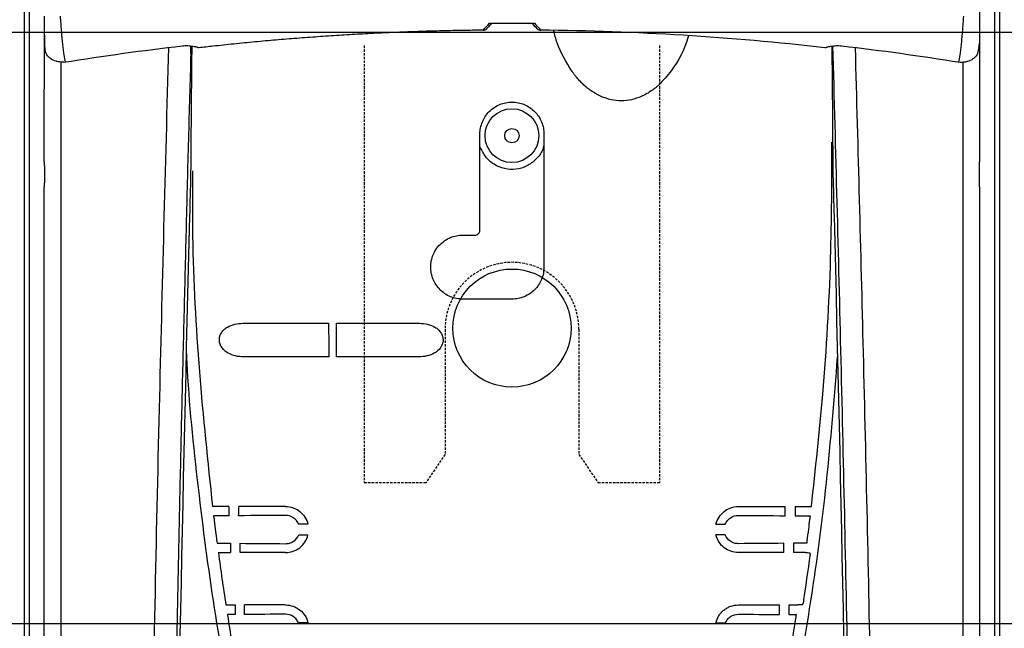
# Model space of a CAD drawing. Units: millimetres. Extents: x -3402 to 8400, y -2 to 6390.
# Drawn here: x 1347 to 1447, y 4260 to 4322 of the extents above; entities that cross this region are included whole.
import ezdxf
from ezdxf.enums import TextEntityAlignment as Align

# ---------------------------------------------------------------- set-up
doc = ezdxf.new("R2010")
doc.units = ezdxf.units.MM
doc.header["$MEASUREMENT"] = 0
doc.linetypes.add('DASHED2', pattern=[0.375, 0.25, -0.125])
for name, color, linetype, lineweight in [('2DE_OBJ_LAMEL-APP', 130, 'Continuous', 25), ('2DE_OBJ_Lamel-DISTR', 255, 'Continuous', 18), ('2DE_TXTNUM', 11, 'Continuous', 9)]:
    doc.layers.add(name, color=color, linetype=linetype, lineweight=lineweight)
doc.layers.add('2DE_TXTPAR', color=41, linetype='Continuous')
doc.layers.add('Zaciski', color=30, linetype='DASHED2')
doc.layers.add('LAM_MONT', color=1, linetype='Continuous', plot=False)
doc.styles.add('CP_ATTR', font='ARIAL.TTF')
doc.styles.add('CP_ELATT', font='ARIAL.TTF')

# ---------------------------------------------------------------- blocks, each defined once
blk = doc.blocks.new('LML_73_81005_01')
at = {"layer": 'LAM_MONT'}
blk.add_circle((0, 0), 6, dxfattribs=at)
blk = doc.blocks.new('2dlam_73-81005-07_9mazfy')
at = {"layer": 'LAM_MONT'}
blk.add_lwpolyline([(-0.03, 240), (906.97, 240), (906.97, 300), (-0.03, 300)], close=True, dxfattribs=at)
blk.add_blockref('LML_73_81005_01', (153.47, 270))
at = {"linetype": 'ByBlock', "style": 'CP_ATTR', "flags": 9}
for tag, p in [('NAME', (1.04, -129.4)), ('NUMBER', (1.04, -129.4)), ('GROUP', (1.04, -129.4)), ('ARTICLE', (1.04, -129.4)), ('ORDER-NO', (1.04, -129.4)), ('PRODUCER', (1.04, -129.4)), ('VOLTAGE', (1.05, -129.4)), ('POWER', (1.05, -129.4)), ('CHARACTER', (1.05, -129.4)), ('OTHER', (1.05, -129.4)), ('TAG', (1.05, -129.4))]:
    blk.add_attdef(tag, text='', height=0.0005, dxfattribs=at).set_placement(p, align=Align.MIDDLE_LEFT)
blk = doc.blocks.new('2dapa_ars26v_apa-04_f6pa639')
for p, q in [((-49.5, -240.12), (-49.5, 276.88)), ((49.5, 276.88), (49.5, -240.12)), ((-49, 99.34), (-49, 272.61)), ((49, 272.4), (49, 99.11)), ((-49.5, 129.88), (-49.5, 239.88)), ((49.5, 239.88), (49.5, 129.88)), ((-47.5, 201.87), (-47.47, 216.67)), ((47.48, 213.91), (47.5, 201.87)), ((-45.83, 212.02), (-45.83, 110.55)), ((45.83, 110.55), (45.83, 212.02)), ((-47.5, 109.48), (-47.5, 199.35)), ((47.5, 199.35), (47.5, 109.48))]:
    blk.add_line(p, q)
at = {"color": 1}
for p, q in [((47.47, 246.97), (47.48, 213.91)), ((-2.28, 215.96), (2.28, 215.96))]:
    blk.add_line(p, q, dxfattribs=at)
for radius in [2.73, 0.733]:
    blk.add_circle((0, 204.54), radius)
for centre, start, end in [((-2.92, 215.75), 270.585, 314.9974), ((2.93, 215.75), 225.0056, 269.4122)]:
    blk.add_arc(centre, 0.5, start, end, dxfattribs=at)
for points, knots in [([(-47.41, 213.23), (-47.41, 213.25), (-47.41, 213.27), (-47.41, 213.31), (-47.42, 213.36), (-47.42, 213.42), (-47.43, 213.49), (-47.43, 213.59), (-47.44, 213.8), (-47.45, 214.15), (-47.46, 214.79), (-47.47, 215.45), (-47.47, 216.05), (-47.47, 216.36), (-47.47, 216.57), (-47.47, 216.67)], [0, 0, 0, 0, 0.0129, 0.0288, 0.04905, 0.07661, 0.11763, 0.16596, 0.2461, 0.41439, 0.54032, 0.8047, 0.86798, 0.9355, 1, 1, 1, 1]), ([(-45.88, 216.67), (-45.85, 216.17), (-45.82, 215.69), (-45.76, 214.98), (-45.74, 214.75), (-45.7, 214.3), (-45.68, 214.09), (-45.64, 213.68), (-45.61, 213.48), (-45.57, 213.11), (-45.55, 212.94), (-45.48, 212.47), (-45.43, 212.21), (-45.39, 212.02)], [0, 0, 0, 0, 0.25, 0.25, 0.375, 0.375, 0.5, 0.5, 0.625, 0.625, 0.75, 0.75, 1, 1, 1, 1]), ([(45.39, 212.02), (45.43, 212.21), (45.48, 212.47), (45.55, 212.94), (45.57, 213.12), (45.61, 213.48), (45.64, 213.68), (45.68, 214.09), (45.7, 214.3), (45.74, 214.75), (45.76, 214.98), (45.82, 215.69), (45.85, 216.17), (45.88, 216.67)], [0, 0, 0, 0, 0.25, 0.25, 0.375, 0.375, 0.5, 0.5, 0.625, 0.625, 0.75, 0.75, 1, 1, 1, 1]), ([(-2.92, 215.25), (-3.21, 215.25), (-3.8, 215.24), (-5.1, 215.22), (-6.83, 215.19), (-8.98, 215.13), (-11.12, 215.05), (-13.27, 214.96), (-15.42, 214.85), (-17.56, 214.72), (-19.7, 214.58), (-21.84, 214.42), (-23.97, 214.25), (-26.11, 214.06), (-28.24, 213.85), (-29.9, 213.67), (-31.08, 213.54), (-31.56, 213.49), (-31.79, 213.46)], [0, 0, 0, 0, 0.03022, 0.06042, 0.13463, 0.2088, 0.28294, 0.35706, 0.43116, 0.50526, 0.57937, 0.65349, 0.72764, 0.80182, 0.87603, 0.95029, 0.97516, 1, 1, 1, 1]), ([(-2.92, 215.25), (-2.92, 215.25), (-2.86, 215.32), (-2.64, 215.56), (-2.48, 215.74), (-2.28, 215.96)], [0, 0, 0, 0, 0.5, 0.5, 1, 1, 1, 1]), ([(-2.2, 215.77), (-2.27, 215.71), (-2.33, 215.65), (-2.45, 215.52), (-2.51, 215.47), (-2.57, 215.4)], [0, 0, 0, 0, 0.5, 0.5, 1, 1, 1, 1]), ([(2.28, 215.96), (2.48, 215.74), (2.64, 215.56), (2.81, 215.38), (2.85, 215.33), (2.91, 215.27), (2.92, 215.25), (2.92, 215.25)], [0, 0, 0, 0, 0.5, 0.5, 0.75, 0.75, 1, 1, 1, 1]), ([(-45.52, 212), (-45.65, 212), (-45.78, 212.01), (-46.03, 212.04), (-46.15, 212.06), (-46.49, 212.16), (-46.69, 212.25), (-46.94, 212.42), (-47.01, 212.48), (-47.14, 212.61), (-47.19, 212.68), (-47.33, 212.9), (-47.38, 213.06), (-47.41, 213.23)], [0, 0, 0, 0, 0.125, 0.125, 0.25, 0.25, 0.5, 0.5, 0.625, 0.625, 0.75, 0.75, 1, 1, 1, 1]), ([(-33.51, 213.66), (-33.41, 213.67), (-33.31, 213.68), (-33.11, 213.69), (-33.01, 213.69), (-32.73, 213.67), (-32.55, 213.65), (-32.24, 213.6), (-32.11, 213.57), (-31.97, 213.53), (-31.93, 213.52), (-31.87, 213.49), (-31.85, 213.48), (-31.84, 213.48)], [0, 0, 0, 0, 0.125, 0.125, 0.25, 0.25, 0.5, 0.5, 0.75, 0.75, 0.875, 0.875, 1, 1, 1, 1]), ([(31.84, 213.48), (31.85, 213.48), (31.87, 213.49), (31.93, 213.52), (31.97, 213.53), (32.06, 213.56), (32.12, 213.57), (32.25, 213.6), (32.32, 213.61), (32.55, 213.65), (32.73, 213.67), (33.11, 213.69), (33.31, 213.68), (33.51, 213.66)], [0, 0, 0, 0, 0.125, 0.125, 0.25, 0.25, 0.375, 0.375, 0.5, 0.5, 0.75, 0.75, 1, 1, 1, 1]), ([(45.52, 212), (45.65, 212), (45.78, 212.01), (46.02, 212.04), (46.15, 212.06), (46.49, 212.16), (46.69, 212.25), (46.94, 212.42), (47.01, 212.48), (47.14, 212.61), (47.19, 212.68), (47.33, 212.9), (47.38, 213.06), (47.48, 213.91)], [0, 0, 0, 0, 0.125, 0.125, 0.25, 0.25, 0.5, 0.5, 0.625, 0.625, 0.75, 0.75, 1, 1, 1, 1])]:
    blk.add_open_spline(points, degree=3, knots=knots, dxfattribs=at)
for points in [[(-2.01, 215.96), (-2.08, 215.9), (-2.14, 215.83), (-2.2, 215.77)], [(2.57, 215.4), (2.46, 215.52), (2.33, 215.64), (2.02, 215.96)], [(31.79, 213.46), (22.23, 214.56), (12.6, 215.15), (2.92, 215.25)], [(-45.52, 212), (-41.43, 212.65), (-37.48, 213.2), (-33.51, 213.66)], [(-31.79, 213.46), (-31.81, 213.46), (-31.83, 213.47), (-31.84, 213.48)], [(31.84, 213.48), (31.83, 213.47), (31.81, 213.46), (31.79, 213.46)], [(33.51, 213.66), (37.48, 213.2), (41.42, 212.65), (45.52, 212)]]:
    blk.add_open_spline(points, degree=3, dxfattribs=at)
for points, knots in [([(6.11, 211.05), (5.53, 211.99), (4.72, 213.31), (4.34, 214.8), (4.23, 215.24)], [0, 0, 0, 0, 0.71427, 1, 1, 1, 1]), ([(17.91, 214.69), (17.9, 214.62), (17.55, 213.35), (16.64, 211.53), (15.34, 210.15), (14.89, 209.67)], [0, 0, 0, 0, 0.03551, 0.67146, 1, 1, 1, 1]), ([(-37.05, 108.91), (-36.92, 118.23), (-36.58, 140.88), (-35.87, 175.75), (-35.18, 201.28), (-34.85, 213.5)], [0, 0, 0, 0, 0.26743, 0.64958, 1, 1, 1, 1]), ([(-32.57, 204.62), (-32.57, 204.91), (-32.55, 206.38), (-32.53, 209.38), (-32.5, 212.1), (-32.49, 213.64)], [0, 0, 0, 0, 0.09753, 0.48765, 1, 1, 1, 1]), ([(32.49, 213.64), (32.49, 213.51), (32.5, 212.21), (32.53, 209.21), (32.55, 206.33), (32.57, 204.62)], [0, 0, 0, 0, 0.0415, 0.4317, 1, 1, 1, 1]), ([(34.79, 108.58), (34.59, 121.88), (34.23, 146.26), (33.47, 181.29), (32.89, 203.01), (32.6, 213.65)], [0, 0, 0, 0, 0.37973, 0.69601, 1, 1, 1, 1]), ([(34.85, 213.48), (35.13, 203.16), (35.72, 181.51), (36.48, 146.65), (36.85, 122.11), (37.05, 108.91)], [0, 0, 0, 0, 0.296215, 0.621222, 1, 1, 1, 1]), ([(-32.62, 212.87), (-32.7, 209.97), (-32.87, 204.17), (-33.09, 195.46), (-33.31, 186.76), (-33.52, 178.06), (-33.72, 169.37), (-33.9, 160.68), (-34.08, 151.99), (-34.24, 143.3), (-34.4, 134.62), (-34.54, 125.94), (-34.67, 117.26), (-34.75, 111.47), (-34.79, 108.58)], [0, 0, 0, 0, 0.0835, 0.16696, 0.2504, 0.3338, 0.41718, 0.50053, 0.58385, 0.66713, 0.75039, 0.83362, 0.91683, 1, 1, 1, 1]), ([(7.31, 209.68), (7.25, 209.74), (7.12, 209.85), (6.95, 210.03), (6.78, 210.22), (6.61, 210.41), (6.44, 210.62), (6.27, 210.83), (6.17, 210.98), (6.11, 211.05)], [0, 0, 0, 0, 0.135561, 0.273328, 0.413445, 0.556046, 0.701259, 0.849206, 1, 1, 1, 1]), ([(14.89, 209.67), (14.83, 209.61), (14.69, 209.49), (14.48, 209.32), (14.26, 209.16), (14.04, 209.01), (13.82, 208.87), (13.6, 208.74), (13.37, 208.63), (12.9, 208.41), (12.15, 208.16), (11.1, 208.04), (10.05, 208.16), (9.22, 208.43), (8.59, 208.74), (8.15, 209.01), (7.71, 209.33), (7.44, 209.56), (7.31, 209.68)], [0, 0, 0, 0, 0.03288, 0.0652, 0.09702, 0.12836, 0.1593, 0.18987, 0.22013, 0.25014, 0.37658, 0.49979, 0.6234, 0.74991, 0.81018, 0.87166, 0.9348, 1, 1, 1, 1]), ([(-3.25, 204.69), (-3.25, 204.91), (-3.23, 205.12), (-3.15, 205.54), (-3.08, 205.74), (-2.92, 206.14), (-2.82, 206.32), (-2.59, 206.68), (-2.45, 206.84), (-2.15, 207.14), (-1.98, 207.28), (-1.63, 207.51), (-1.44, 207.62), (-1.05, 207.78), (-0.84, 207.84), (-0.43, 207.92), (-0.21, 207.94), (0.21, 207.94), (0.43, 207.92), (0.84, 207.84), (1.04, 207.78), (1.44, 207.62), (1.63, 207.51), (1.98, 207.28), (2.14, 207.15), (2.45, 206.84), (2.58, 206.68), (2.82, 206.33), (2.92, 206.14), (3.08, 205.74), (3.15, 205.54), (3.23, 205.12), (3.25, 204.91), (3.25, 204.69)], [0, 0, 0, 0, 0.0625, 0.0625, 0.125, 0.125, 0.1875, 0.1875, 0.25, 0.25, 0.3125, 0.3125, 0.375, 0.375, 0.4375, 0.4375, 0.5, 0.5, 0.5625, 0.5625, 0.625, 0.625, 0.6875, 0.6875, 0.75, 0.75, 0.8125, 0.8125, 0.875, 0.875, 0.9375, 0.9375, 1, 1, 1, 1]), ([(-32.6, 200.54), (-32.6, 200.84), (-32.6, 201.13), (-32.59, 201.42), (-32.59, 202.49), (-32.58, 203.55), (-32.57, 204.62)], [0, 0, 0, 0, 0.001, 0.001, 0.001, 0.00463248, 0.00463248, 0.00463248, 0.00463248]), ([(32.57, 204.62), (32.57, 204.33), (32.57, 204.03), (32.57, 203.74), (32.58, 202.67), (32.59, 201.61), (32.6, 200.54)], [0, 0, 0, 0, 0.001, 0.001, 0.001, 0.00463248, 0.00463248, 0.00463248, 0.00463248]), ([(3.22, 203.51), (3.18, 203.36), (3.06, 202.84), (2.47, 202.1), (1.54, 201.41), (0.41, 201.07), (-0.76, 201.13), (-1.84, 201.58), (-2.73, 202.34), (-3.06, 203.04), (-3.22, 203.38)], [0, 0, 0, 0, 0.05203, 0.18793, 0.32378, 0.4596, 0.59543, 0.73129, 0.86719, 1, 1, 1, 1]), ([(30.42, 166.89), (30.83, 170.69), (31.73, 179.07), (32.46, 191.41), (32.49, 199.94), (32.5, 203.87)], [0, 0, 0, 0, 0.30952, 0.68206, 1, 1, 1, 1]), ([(-47.5, 201.87), (-47.5, 201.67), (-47.49, 201.47), (-47.48, 201.05), (-47.48, 200.83), (-47.48, 200.39), (-47.48, 200.18), (-47.49, 199.76), (-47.5, 199.55), (-47.5, 199.35)], [0, 0, 0, 0, 0.25, 0.25, 0.5, 0.5, 0.75, 0.75, 1, 1, 1, 1]), ([(47.5, 199.35), (47.5, 199.55), (47.49, 199.75), (47.48, 200.17), (47.48, 200.39), (47.48, 200.83), (47.48, 201.05), (47.49, 201.47), (47.5, 201.67), (47.5, 201.87)], [0, 0, 0, 0, 0.25, 0.25, 0.5, 0.5, 0.75, 0.75, 1, 1, 1, 1]), ([(-32.46, 200.98), (-32.46, 198.77), (-32.48, 191.96), (-31.86, 180.57), (-30.9, 171.44), (-30.42, 166.89)], [0, 0, 0, 0, 0.194143, 0.597743, 1, 1, 1, 1]), ([(-5, 187.94), (-5.21, 187.94), (-5.43, 187.97), (-5.84, 188.05), (-6.05, 188.11), (-6.44, 188.27), (-6.63, 188.37), (-6.98, 188.61), (-7.15, 188.75), (-7.45, 189.05), (-7.58, 189.21), (-7.82, 189.57), (-7.92, 189.75), (-8.08, 190.15), (-8.15, 190.35), (-8.23, 190.77), (-8.25, 190.98), (-8.25, 191.4), (-8.23, 191.62), (-8.15, 192.04), (-8.08, 192.24), (-7.92, 192.63), (-7.82, 192.82), (-7.59, 193.18), (-7.45, 193.34), (-7.15, 193.64), (-6.98, 193.78), (-6.63, 194.01), (-6.44, 194.11), (-6.05, 194.28), (-5.85, 194.34), (-5.43, 194.42), (-5.21, 194.44), (-5, 194.44)], [0, 0, 0, 0, 0.0625, 0.0625, 0.125, 0.125, 0.1875, 0.1875, 0.25, 0.25, 0.3125, 0.3125, 0.375, 0.375, 0.4375, 0.4375, 0.5, 0.5, 0.5625, 0.5625, 0.625, 0.625, 0.6875, 0.6875, 0.75, 0.75, 0.8125, 0.8125, 0.875, 0.875, 0.9375, 0.9375, 1, 1, 1, 1]), ([(-3.75, 194.44), (-3.62, 194.44), (-3.49, 194.5), (-3.3, 194.68), (-3.25, 194.81), (-3.25, 194.94)], [0, 0, 0, 0, 0.5, 0.5, 1, 1, 1, 1]), ([(3.25, 191.19), (3.25, 190.98), (3.23, 190.77), (3.15, 190.35), (3.08, 190.15), (2.92, 189.75), (2.82, 189.57), (2.59, 189.21), (2.45, 189.05), (2.15, 188.75), (1.99, 188.61), (1.63, 188.38), (1.44, 188.27), (1.05, 188.11), (0.85, 188.05), (0.43, 187.97), (0.21, 187.94), (0, 187.94)], [0, 0, 0, 0, 0.125, 0.125, 0.25, 0.25, 0.375, 0.375, 0.5, 0.5, 0.625, 0.625, 0.75, 0.75, 0.875, 0.875, 1, 1, 1, 1]), ([(-27.26, 182.08), (-27.54, 182.08), (-27.81, 182.11), (-28.34, 182.24), (-28.59, 182.33), (-28.95, 182.53), (-29.06, 182.61), (-29.27, 182.79), (-29.36, 182.89), (-29.53, 183.11), (-29.59, 183.24), (-29.69, 183.49), (-29.71, 183.63), (-29.72, 183.9), (-29.7, 184.04), (-29.63, 184.3), (-29.57, 184.43), (-29.42, 184.66), (-29.33, 184.76), (-29.13, 184.95), (-29.01, 185.03), (-28.67, 185.24), (-28.41, 185.33), (-27.88, 185.46), (-27.61, 185.49), (-27.34, 185.49)], [0, 0, 0, 0, 0.125, 0.125, 0.25, 0.25, 0.3125, 0.3125, 0.375, 0.375, 0.4375, 0.4375, 0.5, 0.5, 0.5625, 0.5625, 0.625, 0.625, 0.6875, 0.6875, 0.75, 0.75, 0.875, 0.875, 1, 1, 1, 1]), ([(-18.62, 185.49), (-18.62, 184.92), (-18.62, 184.36), (-18.61, 183.79), (-18.61, 183.22), (-18.61, 182.65), (-18.61, 182.08)], [0, 0, 0, 0, 0.00169188, 0.00169188, 0.00169188, 0.00340198, 0.00340198, 0.00340198, 0.00340198]), ([(-17.81, 182.08), (-17.81, 182.65), (-17.81, 183.22), (-17.81, 183.79), (-17.82, 184.36), (-17.82, 184.92), (-17.82, 185.49)], [0, 0, 0, 0, 0.00171011, 0.00171011, 0.00171011, 0.00340198, 0.00340198, 0.00340198, 0.00340198]), ([(-9.39, 185.49), (-9.11, 185.49), (-8.84, 185.46), (-8.31, 185.33), (-8.05, 185.23), (-7.7, 185.02), (-7.59, 184.94), (-7.39, 184.76), (-7.29, 184.65), (-7.14, 184.42), (-7.08, 184.3), (-7.01, 184.03), (-6.99, 183.89), (-7, 183.62), (-7.03, 183.48), (-7.12, 183.23), (-7.19, 183.11), (-7.43, 182.77), (-7.65, 182.6), (-8.12, 182.33), (-8.38, 182.23), (-8.91, 182.11), (-9.18, 182.08), (-9.46, 182.08)], [0, 0, 0, 0, 0.125, 0.125, 0.25, 0.25, 0.3125, 0.3125, 0.375, 0.375, 0.4375, 0.4375, 0.5, 0.5, 0.5625, 0.5625, 0.625, 0.625, 0.75, 0.75, 0.875, 0.875, 1, 1, 1, 1]), ([(-27.94, 143.72), (-28.69, 147.75), (-30.2, 155.8), (-31.82, 168.18), (-32.77, 177.05), (-33.01, 181.86), (-33.03, 182.39)], [0, 0, 0, 0, 0.31474, 0.63001, 0.95928, 1, 1, 1, 1]), ([(33.04, 182.08), (32.7, 177.83), (32.01, 169.27), (30.31, 156.47), (28.73, 147.98), (27.94, 143.72)], [0, 0, 0, 0, 0.33049, 0.66492, 1, 1, 1, 1]), ([(-23, 166.89), (-22.74, 166.89), (-22.48, 166.84), (-21.99, 166.67), (-21.76, 166.55), (-21.35, 166.22), (-21.17, 166.03), (-20.89, 165.59), (-20.78, 165.35), (-20.72, 165.1)], [0, 0, 0, 0, 0.25, 0.25, 0.5, 0.5, 0.75, 0.75, 1, 1, 1, 1]), ([(20.72, 165.1), (20.78, 165.35), (20.89, 165.59), (21.17, 166.03), (21.35, 166.22), (21.76, 166.55), (21.99, 166.67), (22.48, 166.84), (22.74, 166.89), (23, 166.89)], [0, 0, 0, 0, 0.25, 0.25, 0.5, 0.5, 0.75, 0.75, 1, 1, 1, 1]), ([(-30.31, 165.93), (-30.3, 165.89), (-30.3, 165.85), (-30.29, 165.82), (-30.24, 165.41), (-30.19, 165), (-30.14, 164.6), (-30.1, 164.27), (-30.06, 163.95), (-30.01, 163.62), (-29.99, 163.47), (-29.97, 163.32), (-29.95, 163.17)], [0.00011884, 0.00011884, 0.00011884, 0.00011884, 0.00023041, 0.00023041, 0.00023041, 0.00145747, 0.00145747, 0.00145747, 0.00244173, 0.00244173, 0.00244173, 0.00290084, 0.00290084, 0.00290084, 0.00290084]), ([(-21.66, 165.09), (-21.72, 165.22), (-21.79, 165.34), (-21.97, 165.57), (-22.08, 165.66), (-22.43, 165.9), (-22.71, 165.99), (-23, 165.98)], [0, 0, 0, 0, 0.25, 0.25, 0.5, 0.5, 1, 1, 1, 1]), ([(21.66, 165.09), (21.72, 165.22), (21.79, 165.34), (21.97, 165.57), (22.07, 165.66), (22.43, 165.9), (22.71, 165.99), (23, 165.98)], [0, 0, 0, 0, 0.25, 0.25, 0.5, 0.5, 1, 1, 1, 1]), ([(29.95, 163.17), (29.96, 163.24), (29.97, 163.31), (29.98, 163.38), (30.03, 163.79), (30.09, 164.19), (30.14, 164.6), (30.18, 164.92), (30.22, 165.25), (30.26, 165.57), (30.28, 165.69), (30.29, 165.81), (30.31, 165.93)], [0.00012423, 0.00012423, 0.00012423, 0.00012423, 0.00034071, 0.00034071, 0.00034071, 0.00156761, 0.00156761, 0.00156761, 0.00255186, 0.00255186, 0.00255186, 0.00290623, 0.00290623, 0.00290623, 0.00290623]), ([(-23, 163.11), (-22.86, 163.11), (-22.72, 163.13), (-22.44, 163.21), (-22.32, 163.27), (-21.96, 163.51), (-21.77, 163.74), (-21.66, 164)], [0, 0, 0, 0, 0.25, 0.25, 0.5, 0.5, 1, 1, 1, 1]), ([(23, 163.11), (22.86, 163.11), (22.72, 163.13), (22.44, 163.21), (22.32, 163.27), (21.96, 163.51), (21.77, 163.74), (21.66, 164)], [0, 0, 0, 0, 0.25, 0.25, 0.5, 0.5, 1, 1, 1, 1]), ([(-23, 162.2), (-22.74, 162.2), (-22.48, 162.25), (-21.99, 162.42), (-21.76, 162.54), (-21.35, 162.87), (-21.17, 163.06), (-20.89, 163.5), (-20.78, 163.74), (-20.72, 164)], [0, 0, 0, 0, 0.25, 0.25, 0.5, 0.5, 0.75, 0.75, 1, 1, 1, 1]), ([(23, 162.2), (22.74, 162.2), (22.48, 162.25), (21.98, 162.42), (21.76, 162.54), (21.34, 162.87), (21.17, 163.06), (20.89, 163.5), (20.78, 163.74), (20.72, 164)], [0, 0, 0, 0, 0.25, 0.25, 0.5, 0.5, 0.75, 0.75, 1, 1, 1, 1]), ([(29.82, 162.2), (29.95, 162.2), (30.06, 162.2), (30.22, 162.19), (30.27, 162.18), (30.27, 162.16)], [0, 0, 0, 0, 0.5, 0.5, 1, 1, 1, 1]), ([(30.28, 162.04), (30.28, 162.08), (30.27, 162.12), (30.27, 162.15), (30.27, 162.16), (30.27, 162.16), (30.27, 162.16)], [0.00615456, 0.00615456, 0.00615456, 0.00615456, 0.00738547, 0.00738547, 0.00738547, 0.0075336, 0.0075336, 0.0075336, 0.0075336]), ([(29.51, 156.93), (29.52, 156.94), (29.52, 156.95), (29.53, 156.97), (29.54, 156.99), (29.55, 157.02), (29.56, 157.04)], [0.00044423, 0.00044423, 0.00044423, 0.00044423, 0.00090859, 0.00090859, 0.00090859, 0.00181719, 0.00181719, 0.00181719, 0.00181719]), ([(-23, 156.89), (-23.59, 156.89), (-24.19, 156.89), (-24.78, 156.89), (-25.54, 156.89), (-26.29, 156.89), (-27.05, 156.89), (-27.09, 156.89), (-27.13, 156.89), (-27.17, 156.89)], [0, 0, 0, 0, 0.00178639, 0.00178639, 0.00178639, 0.00406359, 0.00406359, 0.00406359, 0.00418489, 0.00418489, 0.00418489, 0.00418489]), ([(-23, 156.89), (-22.73, 156.89), (-22.48, 156.84), (-21.98, 156.67), (-21.75, 156.54), (-21.33, 156.21), (-21.16, 156.01), (-20.87, 155.56), (-20.77, 155.32), (-20.72, 155.06)], [0, 0, 0, 0, 0.25, 0.25, 0.5, 0.5, 0.75, 0.75, 1, 1, 1, 1]), ([(20.71, 155.06), (20.74, 155.19), (20.78, 155.32), (20.88, 155.56), (20.94, 155.68), (21.08, 155.9), (21.16, 156.01), (21.34, 156.2), (21.43, 156.29), (21.64, 156.46), (21.75, 156.53), (21.98, 156.66), (22.1, 156.71), (22.47, 156.84), (22.73, 156.89), (23, 156.89)], [0, 0, 0, 0, 0.125, 0.125, 0.25, 0.25, 0.375, 0.375, 0.5, 0.5, 0.625, 0.625, 0.75, 0.75, 1, 1, 1, 1]), ([(29.51, 156.93), (29.51, 156.91), (29.46, 156.9), (29.29, 156.89), (29.18, 156.89), (29.05, 156.89)], [0, 0, 0, 0, 0.5, 0.5, 1, 1, 1, 1]), ([(-28.9, 155.91), (-28.9, 155.88), (-28.89, 155.85), (-28.89, 155.82), (-28.82, 155.42), (-28.76, 155.02), (-28.69, 154.61), (-28.64, 154.28), (-28.59, 153.95), (-28.53, 153.62), (-28.51, 153.48), (-28.48, 153.33), (-28.46, 153.19)], [0.00014029, 0.00014029, 0.00014029, 0.00014029, 0.00022494, 0.00022494, 0.00022494, 0.00144995, 0.00144995, 0.00144995, 0.00245435, 0.00245435, 0.00245435, 0.00289326, 0.00289326, 0.00289326, 0.00289326]), ([(-21.68, 155.06), (-21.74, 155.19), (-21.81, 155.31), (-21.98, 155.53), (-22.09, 155.63), (-22.44, 155.87), (-22.72, 155.95), (-23, 155.95)], [0, 0, 0, 0, 0.25, 0.25, 0.5, 0.5, 1, 1, 1, 1]), ([(21.68, 155.06), (21.74, 155.19), (21.81, 155.31), (21.98, 155.53), (22.09, 155.63), (22.44, 155.87), (22.72, 155.95), (23, 155.95)], [0, 0, 0, 0, 0.25, 0.25, 0.5, 0.5, 1, 1, 1, 1]), ([(28.46, 153.19), (28.47, 153.26), (28.48, 153.33), (28.5, 153.4), (28.56, 153.81), (28.63, 154.21), (28.69, 154.61), (28.75, 154.94), (28.8, 155.27), (28.85, 155.6), (28.87, 155.7), (28.88, 155.81), (28.9, 155.91)], [0.00014707, 0.00014707, 0.00014707, 0.00014707, 0.00036428, 0.00036428, 0.00036428, 0.00159038, 0.00159038, 0.00159038, 0.00259478, 0.00259478, 0.00259478, 0.00290003, 0.00290003, 0.00290003, 0.00290003])]:
    blk.add_open_spline(points, degree=3, knots=knots)
for points, degree in [([(-32.62, 212.87), (-32.6, 213.66)], 1), ([(-3.25, 194.94), (-3.25, 198.19), (-3.25, 201.44), (-3.25, 204.69)], 3), ([(3.25, 204.69), (3.25, 200.19), (3.25, 195.69), (3.25, 191.19)], 3), ([(-32.71, 196.38), (-32.67, 197.77), (-32.64, 199.16), (-32.6, 200.54)], 3), ([(32.6, 200.54), (32.64, 199.16), (32.67, 197.77), (32.71, 196.38)], 3), ([(-34.4, 111.25), (-34.01, 139.63), (-33.44, 168.01), (-32.71, 196.38)], 3), ([(32.71, 196.38), (33.44, 168.01), (34.01, 139.63), (34.4, 111.25)], 3), ([(-5, 194.44), (-4.58, 194.44), (-4.17, 194.44), (-3.75, 194.44)], 3), ([(0, 187.94), (-1.67, 187.94), (-3.33, 187.94), (-5, 187.94)], 3), ([(-27.34, 185.49), (-24.44, 185.49), (-21.53, 185.49), (-18.62, 185.49)], 3), ([(-17.82, 185.49), (-15.01, 185.49), (-12.2, 185.49), (-9.39, 185.49)], 3), ([(-18.61, 182.08), (-21.5, 182.08), (-24.38, 182.08), (-27.26, 182.08)], 3), ([(-9.46, 182.08), (-12.24, 182.08), (-15.03, 182.08), (-17.81, 182.08)], 3), ([(-28.76, 166.89), (-29.31, 166.89), (-29.87, 166.89), (-30.42, 166.89)], 3), ([(-28.76, 166.89), (-28.76, 166.57), (-28.76, 166.26), (-28.75, 165.94)], 3), ([(-27.76, 165.95), (-27.75, 166.26), (-27.75, 166.57), (-27.75, 166.89)], 3), ([(-23, 166.89), (-24.58, 166.89), (-26.17, 166.89), (-27.75, 166.89)], 3), ([(23, 166.89), (24.58, 166.89), (26.17, 166.89), (27.75, 166.89)], 3), ([(27.76, 165.95), (27.75, 166.26), (27.75, 166.57), (27.75, 166.89)], 3), ([(28.76, 166.89), (28.76, 166.57), (28.76, 166.26), (28.75, 165.94)], 3), ([(28.76, 166.89), (29.31, 166.89), (29.87, 166.89), (30.42, 166.89)], 3), ([(-28.75, 165.94), (-29.27, 165.94), (-29.79, 165.93), (-30.31, 165.93)], 3), ([(-23, 165.98), (-24.59, 165.97), (-26.17, 165.96), (-27.76, 165.95)], 3), ([(-20.72, 165.1), (-21.04, 165.09), (-21.35, 165.09), (-21.66, 165.09)], 3), ([(20.72, 165.1), (21.04, 165.09), (21.35, 165.09), (21.66, 165.09)], 3), ([(23, 165.98), (24.59, 165.97), (26.17, 165.96), (27.76, 165.95)], 3), ([(28.75, 165.94), (29.27, 165.94), (29.79, 165.93), (30.31, 165.93)], 3), ([(-21.66, 164), (-21.35, 164), (-21.04, 164), (-20.72, 164)], 3), ([(21.66, 164), (21.35, 164), (21.04, 164), (20.72, 164)], 3), ([(-29.95, 163.17), (-29.5, 163.16), (-29.04, 163.16), (-28.58, 163.16)], 3), ([(-28.58, 163.16), (-28.58, 162.84), (-28.58, 162.52), (-28.58, 162.2)], 3), ([(-27.6, 162.2), (-27.6, 162.52), (-27.6, 162.83), (-27.6, 163.15)], 3), ([(-27.6, 163.15), (-26.07, 163.14), (-24.53, 163.12), (-23, 163.11)], 3), ([(27.6, 163.15), (26.07, 163.14), (24.53, 163.12), (23, 163.11)], 3), ([(27.6, 162.2), (27.6, 162.52), (27.6, 162.83), (27.6, 163.15)], 3), ([(29.95, 163.17), (29.5, 163.16), (29.04, 163.16), (28.58, 163.16)], 3), ([(28.58, 163.16), (28.58, 162.84), (28.58, 162.52), (28.58, 162.2)], 3), ([(-29.82, 162.2), (-29.41, 162.2), (-28.99, 162.2), (-28.58, 162.2)], 3), ([(-29.82, 162.2), (-29.58, 160.43), (-29.33, 158.66), (-29.05, 156.89)], 3), ([(-23, 162.2), (-24.53, 162.2), (-26.07, 162.2), (-27.6, 162.2)], 3), ([(27.6, 162.2), (26.07, 162.2), (24.53, 162.2), (23, 162.2)], 3), ([(29.82, 162.2), (29.41, 162.2), (28.99, 162.2), (28.58, 162.2)], 3), ([(30.28, 162.04), (30.05, 160.38), (29.81, 158.71), (29.56, 157.04)], 3), ([(-29.05, 156.89), (-28.74, 156.89), (-28.43, 156.89), (-28.12, 156.89)], 3), ([(-28.12, 156.89), (-28.12, 156.56), (-28.12, 156.24), (-28.12, 155.91)], 3), ([(-27.17, 155.92), (-27.17, 156.24), (-27.17, 156.56), (-27.17, 156.89)], 3), ([(23, 156.89), (24.39, 156.89), (25.78, 156.89), (27.17, 156.89)], 3), ([(27.17, 155.92), (27.17, 156.24), (27.17, 156.56), (27.17, 156.89)], 3), ([(28.12, 156.89), (28.43, 156.89), (28.74, 156.89), (29.05, 156.89)], 3), ([(28.12, 156.89), (28.12, 156.56), (28.12, 156.24), (28.12, 155.91)], 3), ([(-28.12, 155.91), (-28.38, 155.91), (-28.64, 155.91), (-28.9, 155.91)], 3), ([(-23, 155.95), (-24.39, 155.94), (-25.78, 155.93), (-27.17, 155.92)], 3), ([(-20.72, 155.06), (-21.04, 155.06), (-21.36, 155.06), (-21.68, 155.06)], 3), ([(20.71, 155.06), (21.04, 155.06), (21.36, 155.06), (21.68, 155.06)], 3), ([(23, 155.95), (24.39, 155.94), (25.78, 155.93), (27.17, 155.92)], 3), ([(28.12, 155.91), (28.38, 155.91), (28.64, 155.91), (28.9, 155.91)], 3)]:
    blk.add_open_spline(points, degree=degree)
at = {"layer": 'Zaciski'}
for p, q in [((-15, 213.68), (-15, 169.29)), ((15, 213.68), (15, 169.29)), ((-6.8, 184.88), (-6.8, 172.18)), ((6.8, 184.88), (6.8, 172.18)), ((-6.8, 172.18), (-8.75, 169.29)), ((6.8, 172.18), (8.75, 169.29)), ((-8.75, 169.29), (-15, 169.29)), ((15, 169.29), (8.75, 169.29))]:
    blk.add_line(p, q, dxfattribs=at)
blk.add_arc((0, 184.88), 6.8, 0, 180, dxfattribs=at)
at = {"linetype": 'ByBlock', "style": 'CP_ATTR', "flags": 9}
for tag in ['NAME', 'NUMBER', 'GROUP', 'ARTICLE', 'ORDER-NO', 'PRODUCER', 'DN', 'PN', 'TEMPERATURE', 'VOLTAGE', 'POWER', 'FLOW', 'CHARACTER', 'OTHER', 'CURRENT']:
    blk.add_attdef(tag, text='', height=0.00005, dxfattribs=at).set_placement((-0.09, -0.02), align=Align.MIDDLE_LEFT)
at = {"layer": '2DE_TXTNUM', "linetype": 'ByBlock', "style": 'CP_ELATT', "width": 0.8, "flags": 8}
blk.add_attdef('TAG', text='', height=10, dxfattribs=at).set_placement((0, 261.25), align=Align.CENTER)
at = {"layer": '2DE_TXTPAR', "linetype": 'ByBlock', "style": 'CP_ATTR', "flags": 8}
blk.add_attdef('PRODUCT-TYPE', text='', height=7, dxfattribs=at).set_placement((0, 92), align=Align.CENTER)

msp = doc.modelspace()

# ---------------------------------------------------------------- block references
at = {"layer": '2DE_OBJ_LAMEL-APP'}
msp.add_blockref('2dapa_ars26v_apa-04_f6pa639', (1396.78, 4105.8), dxfattribs=at)
at = {"layer": '2DE_OBJ_Lamel-DISTR'}
msp.add_blockref('2dlam_73-81005-07_9mazfy', (1243.31, 4020.8), dxfattribs=at)

doc.saveas('drawing.dxf')
